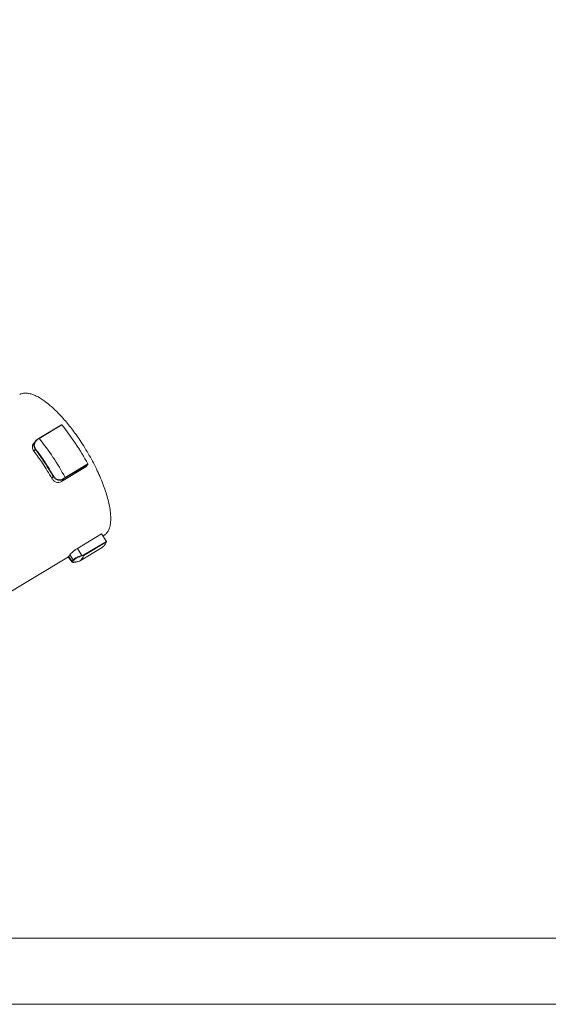
# Model space of a CAD drawing. Units: millimetres. Extents: x 9807 to 10104, y 96 to 306.
# Drawn here: x 9899 to 9956, y 96 to 201 of the extents above; entities that cross this region are included whole.
import ezdxf

# ---------------------------------------------------------------- set-up
doc = ezdxf.new("R2010")
doc.units = ezdxf.units.MM
doc.layers.get('0').update_dxf_attribs({"lineweight": 40})
doc.layers.add('尺寸线层', color=1, linetype='Continuous', lineweight=18)

# ---------------------------------------------------------------- blocks, each defined once
blk = doc.blocks.new('A$C27E45C73')
at = {"color": 7, "linetype": 'Continuous'}
for p, q in [((65.82, 47.86), (63.42, 46.41)), ((63.44, 46.39), (65.85, 47.84)), ((63.23, 46.29), (63.11, 46.2)), ((63.23, 46.29), (63.42, 46.41)), ((63.25, 46.27), (63.32, 46.31)), ((63.42, 46.41), (63.42, 46.41)), ((63.43, 46.38), (63.44, 46.39)), ((63.04, 46.12), (62.84, 45.87)), ((63.01, 45.23), (62.86, 45.03)), ((63.11, 46.2), (63.03, 46.11)), ((63.04, 46.12), (63.03, 46.11)), ((65.81, 41.8), (68.39, 43.35)), ((66.2, 42.23), (68.61, 43.68)), ((68.62, 43.63), (66.21, 42.19)), ((68.39, 43.35), (68.62, 43.63)), ((64.78, 42.14), (64.93, 42.33)), ((66.03, 42.07), (65.81, 41.8)), ((66.03, 42.07), (66.21, 42.19)), ((70.07, 36.21), (67.5, 34.66)), ((70.6, 35.41), (70.07, 36.21)), ((70.37, 36.07), (70.22, 35.98)), ((67.5, 34.66), (67.99, 33.92)), ((70.13, 34.76), (67.72, 33.31)), ((68.19, 33.97), (70.6, 35.41)), ((68.2, 33.91), (70.61, 35.36)), ((70.13, 34.76), (70.13, 34.76)), ((66.54, 33.77), (57.55, 28.36)), ((66.53, 33.78), (66.91, 33.22)), ((66.57, 33.83), (66.93, 33.28)), ((67.07, 33.45), (66.71, 34)), ((68.19, 33.97), (67.99, 33.92)), ((68.2, 33.91), (68, 33.86)), ((66.91, 33.22), (66.96, 33.19)), ((66.96, 33.19), (67.02, 33.18)), ((67.71, 33.31), (67.51, 33.26)), ((67.51, 33.26), (67.72, 33.31)), ((67.51, 33.26), (67.51, 33.26)), ((67.72, 33.31), (67.71, 33.31)), ((67.72, 33.31), (67.72, 33.31))]:
    blk.add_line(p, q, dxfattribs=at)
blk.add_lwpolyline([(67.02, 33.18), (67.12, 33.18), (67.24, 33.2), (67.4, 33.23), (67.51, 33.26)], dxfattribs=at)
for centre, radius, start, end in [((49.87, 66.96), 24.65, 303.0734, 303.3997), ((44.47, 31.02), 24.41, 33.1741, 39.0073), ((63.64, 45.62), 0.777, 141.388, 152.1533), ((42.91, 29.88), 25.34, 33.4613, 37.3739), ((63.65, 45.63), 0.751, 137.6629, 142.0143), ((44.13, 30.59), 23.65, 33.8469, 37.6484), ((41.55, 28.94), 28, 28.3192, 33.4606), ((42.87, 29.74), 25.17, 29.4996, 33.8474), ((41.4, 28.86), 27.16, 29.7805, 33.5059), ((66.9, 35.07), 1.9, 278.1822, 278.4007), ((66.53, 37.13), 3.99, 281.3001, 281.6081)]:
    blk.add_arc(centre, radius, start, end, dxfattribs=at)
for points, knots in [([(67.79, 46.18), (67.51, 46.6), (66.93, 47.41), (66.02, 48.51), (65.11, 49.47), (64.21, 50.24), (63.48, 50.74), (62.93, 51.01), (62.56, 51.15), (62.21, 51.22), (61.89, 51.24), (61.6, 51.19), (61.43, 51.12), (61.35, 51.07)], [0, 0, 0, 0, 0.177986, 0.347014, 0.502608, 0.640945, 0.759259, 0.810524, 0.856561, 0.89769, 0.934545, 0.968158, 1, 1, 1, 1]), ([(65.85, 47.84), (65.85, 47.85), (65.84, 47.85), (65.83, 47.86), (65.82, 47.86)], [0, 0, 0, 0, 0.645246, 1, 1, 1, 1]), ([(68.61, 43.68), (68.21, 44.42), (67.35, 45.85), (66.37, 47.2), (65.85, 47.84)], [0, 0, 0, 0, 0.507185, 1, 1, 1, 1]), ([(63.25, 46.27), (63.25, 46.27), (63.25, 46.28), (63.24, 46.28), (63.24, 46.29), (63.23, 46.29), (63.23, 46.29)], [0, 0, 0, 0, 0.402502, 0.720886, 0.925033, 1, 1, 1, 1]), ([(63.42, 46.41), (63.42, 46.41), (63.42, 46.41), (63.43, 46.4), (63.44, 46.4), (63.44, 46.39)], [0, 0, 0, 0, 0.110203, 0.315468, 1, 1, 1, 1]), ([(62.84, 45.87), (62.79, 45.81), (62.72, 45.68), (62.69, 45.46), (62.73, 45.23), (62.81, 45.1), (62.86, 45.03)], [0, 0, 0, 0, 0.245594, 0.488766, 0.738509, 1, 1, 1, 1]), ([(62.95, 45.99), (62.92, 45.93), (62.87, 45.8), (62.86, 45.6), (62.91, 45.4), (62.97, 45.28), (63.01, 45.23)], [0, 0, 0, 0, 0.252371, 0.501611, 0.749992, 1, 1, 1, 1]), ([(63.05, 45.26), (63.01, 45.32), (62.93, 45.45), (62.9, 45.64), (62.92, 45.79), (62.96, 45.93), (63.01, 46.03), (63.06, 46.09)], [0, 0, 0, 0, 0.248186, 0.495317, 0.619922, 0.745545, 1, 1, 1, 1]), ([(63.05, 45.26), (63.04, 45.26), (63.03, 45.25), (63.02, 45.23), (63.01, 45.23)], [0, 0, 0, 0, 0.590792, 1, 1, 1, 1]), ([(63.01, 45.23), (63.36, 44.77), (64.03, 43.82), (64.64, 42.84), (64.93, 42.33)], [0, 0, 0, 0, 0.494854, 1, 1, 1, 1]), ([(70.37, 36.07), (70.46, 36.13), (70.64, 36.28), (70.84, 36.58), (70.98, 36.96), (71.05, 37.42), (71.07, 37.94), (71.03, 38.52), (70.94, 39.17), (70.72, 40.12), (70.31, 41.41), (69.63, 42.99), (68.79, 44.61), (68.14, 45.66), (67.79, 46.18)], [0, 0, 0, 0, 0.029699, 0.061724, 0.097866, 0.139235, 0.186374, 0.239433, 0.298289, 0.362619, 0.505675, 0.663725, 0.830708, 1, 1, 1, 1]), ([(68.62, 43.63), (68.62, 43.64), (68.62, 43.66), (68.61, 43.67), (68.61, 43.68)], [0, 0, 0, 0, 0.371492, 1, 1, 1, 1]), ([(64.78, 42.14), (64.83, 42.04), (64.96, 41.88), (65.23, 41.72), (65.54, 41.69), (65.73, 41.75), (65.81, 41.8)], [0, 0, 0, 0, 0.259839, 0.511611, 0.75615, 1, 1, 1, 1]), ([(64.93, 42.33), (64.94, 42.33), (64.95, 42.34), (64.97, 42.35), (64.98, 42.35)], [0, 0, 0, 0, 0.392781, 1, 1, 1, 1]), ([(64.93, 42.33), (64.99, 42.24), (65.13, 42.07), (65.42, 41.94), (65.74, 41.93), (65.94, 42.01), (66.03, 42.07)], [0, 0, 0, 0, 0.250672, 0.500239, 0.749644, 1, 1, 1, 1]), ([(66.01, 42.11), (65.97, 42.08), (65.88, 42.03), (65.69, 41.98), (65.43, 41.98), (65.21, 42.09), (65.06, 42.23), (65, 42.31), (64.98, 42.35)], [0, 0, 0, 0, 0.125685, 0.251114, 0.500106, 0.749001, 0.874358, 1, 1, 1, 1]), ([(66.01, 42.11), (66.01, 42.1), (66.02, 42.09), (66.03, 42.07), (66.03, 42.07), (66.03, 42.07)], [0, 0, 0, 0, 0.672617, 0.892036, 1, 1, 1, 1]), ([(66.2, 42.23), (66.2, 42.22), (66.21, 42.21), (66.21, 42.19), (66.21, 42.19), (66.21, 42.19)], [0, 0, 0, 0, 0.654575, 0.874303, 1, 1, 1, 1]), ([(67.5, 34.66), (67.41, 34.61), (67.24, 34.5), (67.01, 34.31), (66.85, 34.16), (66.75, 34.06), (66.72, 34.02), (66.71, 34)], [0, 0, 0, 0, 0.296559, 0.58953, 0.836001, 0.930144, 1, 1, 1, 1]), ([(70.13, 34.76), (70.15, 34.78), (70.25, 34.85), (70.34, 34.94), (70.4, 35.01)], [0, 0, 0, 0, 0.245974, 1, 1, 1, 1]), ([(70.4, 35.01), (70.42, 35.04), (70.5, 35.15), (70.57, 35.27), (70.61, 35.36)], [0, 0, 0, 0, 0.240135, 1, 1, 1, 1]), ([(70.61, 35.36), (70.62, 35.36), (70.62, 35.37), (70.61, 35.39), (70.6, 35.4), (70.6, 35.41)], [0, 0, 0, 0, 0.161603, 0.396476, 1, 1, 1, 1]), ([(66.57, 33.83), (66.56, 33.82), (66.55, 33.81), (66.54, 33.8), (66.54, 33.79), (66.53, 33.78), (66.54, 33.78)], [0, 0, 0, 0, 0.410801, 0.712594, 0.905261, 1, 1, 1, 1]), ([(66.57, 33.83), (66.58, 33.84), (66.63, 33.89), (66.67, 33.95), (66.71, 34)], [0, 0, 0, 0, 0.245132, 1, 1, 1, 1]), ([(67.99, 33.92), (67.89, 33.89), (67.69, 33.83), (67.46, 33.72), (67.3, 33.63), (67.2, 33.57), (67.12, 33.51), (67.08, 33.47), (67.07, 33.45)], [0, 0, 0, 0, 0.29971, 0.593, 0.724142, 0.838161, 0.93101, 1, 1, 1, 1]), ([(67.12, 33.43), (67.14, 33.44), (67.17, 33.48), (67.28, 33.56), (67.46, 33.67), (67.71, 33.78), (67.9, 33.84), (68, 33.86)], [0, 0, 0, 0, 0.069583, 0.162417, 0.406507, 0.699911, 1, 1, 1, 1]), ([(67.99, 33.92), (67.99, 33.91), (68, 33.89), (68, 33.87), (68, 33.86), (68, 33.86)], [0, 0, 0, 0, 0.591131, 0.831762, 1, 1, 1, 1]), ([(68.2, 33.91), (68.19, 33.88), (68.13, 33.76), (68.05, 33.64), (67.99, 33.56)], [0, 0, 0, 0, 0.261191, 1, 1, 1, 1]), ([(68.19, 33.97), (68.2, 33.96), (68.2, 33.94), (68.21, 33.92), (68.2, 33.91), (68.2, 33.91)], [0, 0, 0, 0, 0.596051, 0.834564, 1, 1, 1, 1]), ([(66.93, 33.28), (66.93, 33.27), (66.91, 33.26), (66.9, 33.24), (66.9, 33.23), (66.91, 33.22)], [0, 0, 0, 0, 0.351284, 0.732938, 1, 1, 1, 1]), ([(67.07, 33.45), (67.06, 33.43), (67.02, 33.37), (66.97, 33.32), (66.93, 33.28)], [0, 0, 0, 0, 0.255124, 1, 1, 1, 1]), ([(66.93, 33.28), (66.94, 33.27), (66.95, 33.25), (66.97, 33.25), (66.98, 33.25)], [0, 0, 0, 0, 0.50686, 1, 1, 1, 1]), ([(67.17, 33.19), (67.15, 33.19), (67.11, 33.18), (67.06, 33.18), (67.02, 33.18), (66.99, 33.19), (66.97, 33.19), (66.96, 33.2), (66.96, 33.22), (66.97, 33.23), (66.98, 33.25), (66.98, 33.25)], [0, 0, 0, 0, 0.229813, 0.421928, 0.57267, 0.683254, 0.759155, 0.789076, 0.818566, 0.892269, 1, 1, 1, 1]), ([(67.12, 33.43), (67.11, 33.41), (67.07, 33.35), (67.02, 33.29), (66.98, 33.25)], [0, 0, 0, 0, 0.255124, 1, 1, 1, 1]), ([(67.12, 33.43), (67.11, 33.42), (67.09, 33.42), (67.07, 33.44), (67.07, 33.45)], [0, 0, 0, 0, 0.494904, 1, 1, 1, 1]), ([(67.31, 33.22), (67.3, 33.21), (67.26, 33.21), (67.21, 33.2), (67.18, 33.19)], [0, 0, 0, 0, 0.267552, 1, 1, 1, 1]), ([(67.51, 33.26), (67.49, 33.26), (67.44, 33.24), (67.38, 33.23), (67.34, 33.22)], [0, 0, 0, 0, 0.258903, 1, 1, 1, 1]), ([(67.99, 33.56), (67.97, 33.54), (67.89, 33.44), (67.79, 33.36), (67.72, 33.31)], [0, 0, 0, 0, 0.255968, 1, 1, 1, 1])]:
    blk.add_open_spline(points, degree=3, knots=knots, dxfattribs=at)
for points in [[(63.1, 46.13), (63.14, 46.18), (63.2, 46.23), (63.25, 46.27)], [(66.2, 42.23), (66.13, 42.19), (66.07, 42.15), (66.01, 42.11)]]:
    blk.add_open_spline(points, degree=3, dxfattribs=at)

msp = doc.modelspace()

# ---------------------------------------------------------------- linework, layer by layer
at = {"lineweight": 5}
msp.add_line((9904.22, 102.69), (9952.84, 102.69), dxfattribs=at)
at = {"color": 0, "lineweight": 5}
for points in [[(9806.8, 95.62), (10103.77, 95.62), (10103.77, 305.62), (9806.8, 305.62)], [(9813.87, 102.69), (10096.7, 102.69), (10096.7, 298.55), (9813.87, 298.55)]]:
    msp.add_lwpolyline(points, close=True, dxfattribs=at)

# ---------------------------------------------------------------- block references
at = {"layer": '尺寸线层'}
msp.add_blockref('A$C27E45C73', (9838.07, 109.57), dxfattribs=at)

doc.saveas('drawing.dxf')
